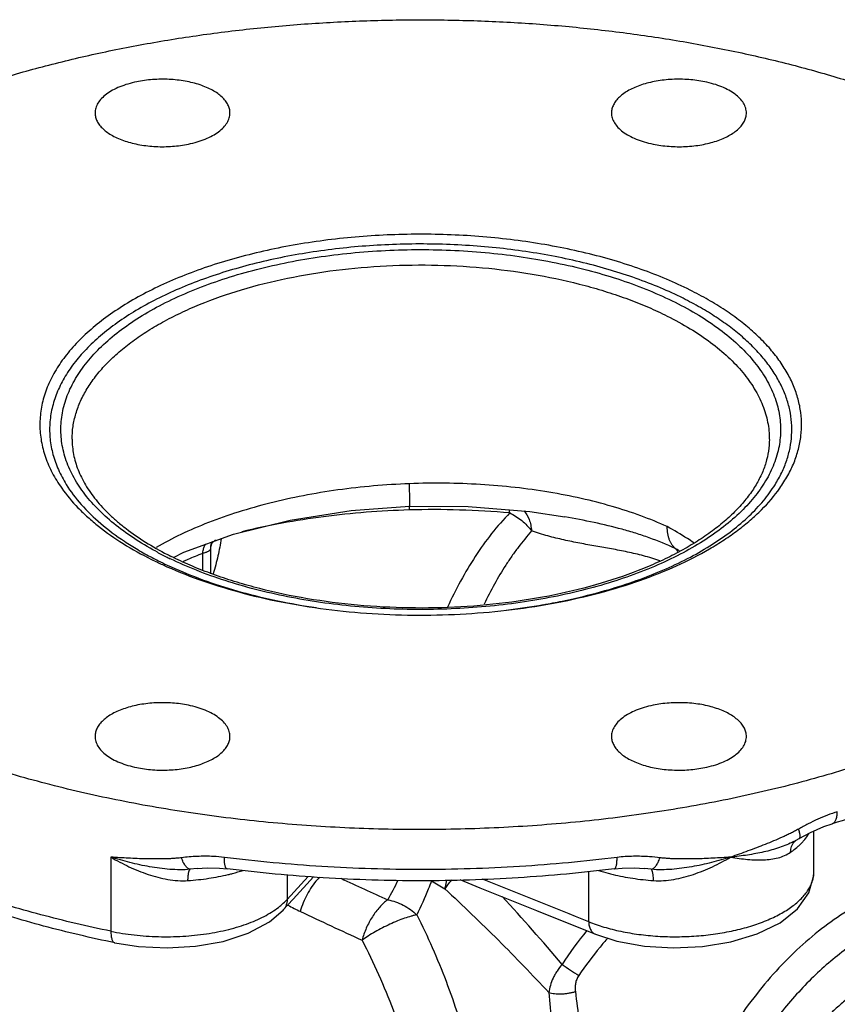
# Model space of a CAD drawing. Units: inches. Extents: x -16.4 to 71.5, y -21.4 to 52.9.
# Drawn here: x 39.9 to 44.5, y 38.7 to 44.2 of the extents above; entities that cross this region are included whole.
import ezdxf

# ---------------------------------------------------------------- set-up
doc = ezdxf.new("R2010")
doc.units = ezdxf.units.IN
doc.header["$LTSCALE"] = 1.87
doc.header["$MEASUREMENT"] = 0
doc.layers.get('0').update_dxf_attribs({"linetype": 'CONTINUOUS'})

msp = doc.modelspace()

# ---------------------------------------------------------------- linework, layer by layer
for p, q in [((40.2279, 41.8445), (40.2279, 41.8446)), ((42.1013, 41.4744), (42.1019, 41.4516)), ((42.9672, 41.4134), (42.9659, 41.4137)), ((41.002, 41.2635), (41.0021, 41.2636)), ((41.0021, 41.2636), (41.0053, 41.272)), ((41.0053, 41.272), (41.0078, 41.2761)), ((40.7911, 41.1882), (40.8493, 41.2174)), ((40.9545, 41.1195), (40.9545, 41.2117)), ((40.9972, 41.2336), (40.9984, 41.2366)), ((40.9984, 41.2366), (40.9984, 41.2366)), ((40.9984, 41.0967), (40.9984, 41.2361)), ((44.4523, 39.7081), (44.4523, 39.7081)), ((44.2389, 39.6089), (44.2689, 39.6254)), ((44.2689, 39.6254), (44.269, 39.6254)), ((44.3505, 39.4415), (44.3505, 39.6674)), ((44.239, 39.6089), (44.2389, 39.6089)), ((40.4433, 39.5222), (40.4434, 39.1107)), ((40.9223, 39.4586), (40.884, 39.4548)), ((43.4469, 39.4548), (43.4086, 39.4586)), ((41.4233, 39.4263), (41.4233, 39.2876)), ((41.4233, 39.2876), (41.5405, 39.4154)), ((41.4574, 39.2897), (41.5704, 39.4129)), ((43.0986, 39.4441), (43.0986, 39.1641)), ((41.3999, 39.227), (41.4574, 39.2897)), ((42.8094, 39.2252), (43.1359, 39.0945)), ((40.4658, 39.046), (40.4658, 39.046))]:
    msp.add_line(p, q)
for points in [[(40.8493, 41.2174), (41.1257, 41.3172), (41.4393, 41.3958), (41.7789, 41.4488), (42.1037, 41.4727)], [(42.1037, 41.4727), (42.4288, 41.4719), (42.7714, 41.4435), (42.9659, 41.4137)], [(40.9984, 41.2366), (40.9994, 41.2508), (41.0015, 41.2618), (41.002, 41.2635)], [(44.269, 39.6253), (44.3309, 39.6587), (44.4058, 39.6921), (44.4523, 39.7081)], [(40.9222, 39.4586), (40.9782, 39.4622), (41.0478, 39.4612), (41.0889, 39.4574)], [(43.242, 39.4574), (43.2844, 39.4613), (43.3534, 39.4622), (43.4087, 39.4586)], [(42.382, 39.3978), (42.4935, 39.3525), (42.8094, 39.2252)], [(43.1359, 39.0945), (43.2553, 39.0561), (43.4086, 39.0278), (43.5692, 39.0177), (43.7311, 39.0254), (43.8886, 39.0511), (44.0355, 39.0954), (44.1629, 39.1578), (44.2602, 39.2352), (44.3231, 39.3243), (44.3496, 39.4202), (44.3505, 39.4421)], [(40.4658, 39.046), (40.5962, 39.0258), (40.756, 39.0176), (40.9146, 39.0269), (41.0667, 39.0539), (41.2063, 39.0991), (41.3247, 39.1625), (41.4, 39.2271)]]:
    msp.add_lwpolyline(points)
for centre, radius, start, end in [((42.2412, 36.6843), 4.7693, 84.958, 91.6745), ((41.1009, 41.2321), 0.1037, 162.3739, 177.4159), ((41.0698, 41.2162), 0.0817, 145.3633, 148.4992), ((41.073, 41.2139), 0.0857, 138.4824, 145.3501), ((41.0783, 41.2094), 0.0927, 131.1458, 138.5202), ((41.0828, 41.2043), 0.0994, 126.2695, 131.2094), ((41.6047, 42.8988), 1.9087, 241.4516, 243.4409), ((41.6172, 42.8695), 1.874, 242.693, 243.4375), ((41.0999, 41.2321), 0.1027, 177.4244, 179.1657), ((42.7905, 39.7692), 1.6672, 60.8381, 61.7461), ((41.616, 43.0719), 2.1182, 243.4367, 244.4285), ((41.5933, 42.9423), 1.9821, 242.3243, 243.4406), ((41.652, 43.1468), 2.2013, 244.4245, 245.2374), ((41.639, 43.0336), 2.0841, 243.439, 244.9506), ((41.6458, 42.9808), 2.0005, 243.4375, 244.1225), ((41.0407, 40.9735), 0.1264, 102.8793, 103.8632), ((42.374, 43.8561), 2.9669, 286.4366, 286.698), ((42.2338, 44.43), 3.558, 279.9458, 281.6509), ((42.1241, 44.5865), 3.7168, 260.8115, 261.6504), ((42.1961, 44.6543), 3.7854, 276.7498, 279.9213), ((44.2918, 39.5621), 0.0675, 127.6703, 137.2371), ((44.0506, 39.829), 0.3251, 316.6051, 317.8688), ((40.8202, 40.584), 1.1905, 283.3815, 283.5947), ((41.8462, 39.1682), 0.3431, 136.8675, 138.0599), ((41.8353, 39.1785), 0.3282, 134.9904, 136.877), ((55.3295, 68.5894), 32.2008, 245.00348, 245.51152), ((98.8023, 178.7796), 150.3176, 248.006102, 248.249044), ((43.4759, 40.4528), 1.0548, 252.2388, 255.2316), ((43.5022, 40.5493), 1.1548, 255.192, 256.5948), ((44.1866, 39.4415), 0.1639, 359.6196, 0.006), ((40.0664, 40.3716), 2.2022, 330.4386, 333.672), ((34.4182, 31.7329), 11.1604, 40.13366, 42.71127), ((42.1332, 40.5671), 1.4894, 241.6888, 244.6864), ((55.3285, 68.4776), 32.3619, 244.69599, 245.36559), ((44.9987, 37.5767), 2.4527, 141.1804, 146.6086)]:
    msp.add_arc(centre, radius, start, end)
for points, knots in [([(39.0504, 43.5494), (39.1311, 43.5881), (39.2979, 43.6622), (39.5582, 43.762), (39.8324, 43.852), (40.1189, 43.9317), (40.4163, 44.0009), (40.7229, 44.059), (41.0372, 44.1058), (41.3575, 44.1411), (41.6821, 44.1646), (42.0093, 44.1763), (42.3373, 44.176), (42.6643, 44.1638), (42.9887, 44.1397), (43.3088, 44.1039), (43.6228, 44.0565), (43.929, 43.9978), (44.2259, 43.9282), (44.5119, 43.8479), (44.7854, 43.7574), (45.0451, 43.6572), (45.2894, 43.5479), (45.5173, 43.4299), (45.7274, 43.3039), (45.9187, 43.1706), (46.0901, 43.0305), (46.2408, 42.8845), (46.3698, 42.7333), (46.4767, 42.5775), (46.5605, 42.4179), (46.6209, 42.2555), (46.6573, 42.0911), (46.6654, 41.9804), (46.6654, 41.9255)], [0, 0, 0, 0, 0.03101, 0.063261, 0.096641, 0.131046, 0.16637, 0.202484, 0.239256, 0.276544, 0.314204, 0.352087, 0.390043, 0.427918, 0.465564, 0.502831, 0.539574, 0.575654, 0.610937, 0.645298, 0.678623, 0.710809, 0.741767, 0.771427, 0.799736, 0.826666, 0.852214, 0.876412, 0.899326, 0.921064, 0.941778, 0.961671, 0.980985, 1, 1, 1, 1]), ([(40.5869, 43.8311), (40.5703, 43.8277), (40.5383, 43.8197), (40.4933, 43.8041), (40.4532, 43.7852), (40.4191, 43.7637), (40.3915, 43.7398), (40.371, 43.7139), (40.3602, 43.6906), (40.3561, 43.6718), (40.3554, 43.6625), (40.3554, 43.6579)], [0, 0, 0, 0, 0.164134, 0.318861, 0.461907, 0.592179, 0.709429, 0.814503, 0.909878, 0.955295, 1, 1, 1, 1]), ([(41.1054, 43.6579), (41.1054, 43.6656), (41.1034, 43.6814), (41.0946, 43.7044), (41.0804, 43.7265), (41.0609, 43.7475), (41.0366, 43.767), (41.0077, 43.7848), (40.9748, 43.8008), (40.9382, 43.8146), (40.8985, 43.826), (40.8563, 43.835), (40.8123, 43.8414), (40.767, 43.845), (40.7212, 43.8458), (40.6755, 43.8439), (40.6306, 43.8391), (40.6013, 43.8341), (40.5869, 43.8311)], [0, 0, 0, 0, 0.03865, 0.078971, 0.122344, 0.169735, 0.221664, 0.2783, 0.339516, 0.404967, 0.474142, 0.546399, 0.621004, 0.69713, 0.773946, 0.85063, 0.926315, 1, 1, 1, 1]), ([(43.744, 43.8311), (43.7296, 43.8341), (43.7002, 43.8391), (43.6554, 43.8439), (43.6097, 43.8458), (43.5639, 43.845), (43.5186, 43.8414), (43.4745, 43.835), (43.4324, 43.826), (43.3927, 43.8146), (43.3561, 43.8008), (43.3232, 43.7848), (43.2943, 43.767), (43.27, 43.7475), (43.2505, 43.7265), (43.2362, 43.7044), (43.2275, 43.6814), (43.2255, 43.6656), (43.2255, 43.6579)], [0, 0, 0, 0, 0.073685, 0.14937, 0.226054, 0.30287, 0.378996, 0.453601, 0.525858, 0.595033, 0.660484, 0.7217, 0.778336, 0.830265, 0.877656, 0.921029, 0.96135, 1, 1, 1, 1]), ([(43.9755, 43.6579), (43.9755, 43.6625), (43.9748, 43.6718), (43.9706, 43.6906), (43.9599, 43.7139), (43.9394, 43.7398), (43.9118, 43.7637), (43.8776, 43.7852), (43.8376, 43.8041), (43.7925, 43.8197), (43.7606, 43.8277), (43.744, 43.8311)], [0, 0, 0, 0, 0.044705, 0.090122, 0.185497, 0.290571, 0.407821, 0.538093, 0.681139, 0.835866, 1, 1, 1, 1]), ([(40.3554, 43.6579), (40.3554, 43.6502), (40.3574, 43.6344), (40.3661, 43.6114), (40.3804, 43.5893), (40.3998, 43.5684), (40.4242, 43.5489), (40.453, 43.531), (40.486, 43.5151), (40.5226, 43.5013), (40.5622, 43.4898), (40.6044, 43.4808), (40.6485, 43.4745), (40.6937, 43.4708), (40.7395, 43.47), (40.7852, 43.472), (40.8301, 43.4767), (40.8595, 43.4817), (40.8739, 43.4847)], [0, 0, 0, 0, 0.03865, 0.078971, 0.122344, 0.169735, 0.221664, 0.2783, 0.339516, 0.404967, 0.474142, 0.546399, 0.621004, 0.69713, 0.773946, 0.85063, 0.926315, 1, 1, 1, 1]), ([(40.8739, 43.4847), (40.8905, 43.4881), (40.9224, 43.4961), (40.9675, 43.5118), (41.0075, 43.5306), (41.0417, 43.5522), (41.0693, 43.5761), (41.0897, 43.602), (41.1005, 43.6253), (41.1047, 43.644), (41.1054, 43.6533), (41.1054, 43.6579)], [0, 0, 0, 0, 0.164134, 0.318861, 0.461907, 0.592179, 0.709429, 0.814503, 0.909878, 0.955295, 1, 1, 1, 1]), ([(43.2255, 43.6579), (43.2255, 43.6533), (43.2262, 43.644), (43.2304, 43.6253), (43.2411, 43.602), (43.2616, 43.5761), (43.2892, 43.5522), (43.3234, 43.5306), (43.3634, 43.5118), (43.4085, 43.4961), (43.4404, 43.4881), (43.457, 43.4847)], [0, 0, 0, 0, 0.044705, 0.090122, 0.185497, 0.290571, 0.407821, 0.538093, 0.681139, 0.835866, 1, 1, 1, 1]), ([(43.457, 43.4847), (43.4714, 43.4817), (43.5008, 43.4767), (43.5456, 43.472), (43.5913, 43.47), (43.6371, 43.4708), (43.6824, 43.4745), (43.7265, 43.4808), (43.7686, 43.4898), (43.8083, 43.5013), (43.8449, 43.5151), (43.8778, 43.531), (43.9067, 43.5489), (43.931, 43.5684), (43.9505, 43.5893), (43.9648, 43.6114), (43.9735, 43.6344), (43.9755, 43.6502), (43.9755, 43.6579)], [0, 0, 0, 0, 0.073685, 0.14937, 0.226054, 0.30287, 0.378996, 0.453601, 0.525858, 0.595033, 0.660484, 0.7217, 0.778336, 0.830265, 0.877656, 0.921029, 0.96135, 1, 1, 1, 1]), ([(43.6621, 42.674), (43.6191, 42.6955), (43.5294, 42.7365), (43.3885, 42.7909), (43.2389, 42.8392), (43.0818, 42.881), (42.9182, 42.9161), (42.7493, 42.9442), (42.5763, 42.9651), (42.4004, 42.9787), (42.2228, 42.9848), (42.0448, 42.9835), (41.8677, 42.9747), (41.6926, 42.9585), (41.5209, 42.935), (41.3538, 42.9044), (41.1924, 42.8669), (41.0378, 42.8227), (40.8912, 42.7723), (40.7536, 42.7158), (40.626, 42.6538), (40.5091, 42.5866), (40.404, 42.5147), (40.3112, 42.4386), (40.2437, 42.371), (40.1968, 42.3153), (40.156, 42.2604), (40.1133, 42.1899), (40.0759, 42.1021), (40.0534, 42.0127), (40.0463, 41.9226), (40.0545, 41.8325), (40.0779, 41.7433), (40.1163, 41.6555), (40.1506, 41.6001), (40.1699, 41.5729)], [0, 0, 0, 0, 0.032213, 0.065943, 0.101035, 0.137343, 0.174711, 0.21296, 0.251895, 0.291316, 0.331015, 0.370783, 0.410407, 0.449679, 0.488392, 0.526349, 0.563362, 0.599255, 0.633871, 0.667071, 0.698742, 0.728797, 0.75719, 0.783911, 0.809007, 0.820979, 0.832589, 0.85481, 0.875927, 0.89626, 0.916192, 0.936137, 0.956512, 0.977694, 1, 1, 1, 1]), ([(43.6238, 42.6278), (43.5825, 42.6484), (43.4965, 42.6879), (43.3614, 42.7402), (43.2181, 42.7868), (43.0676, 42.8273), (42.9109, 42.8614), (42.7491, 42.8889), (42.5833, 42.9096), (42.4146, 42.9235), (42.2443, 42.9303), (42.0734, 42.93), (41.9031, 42.9226), (41.7346, 42.9083), (41.5691, 42.887), (41.4076, 42.859), (41.2514, 42.8243), (41.1014, 42.7834), (40.9587, 42.7364), (40.8243, 42.6836), (40.699, 42.6254), (40.5838, 42.5623), (40.4794, 42.4946), (40.3864, 42.4227), (40.3057, 42.3472), (40.2376, 42.2685), (40.1828, 42.187), (40.1416, 42.1034), (40.1144, 42.0181), (40.1016, 41.9318), (40.1033, 41.8452), (40.1195, 41.7591), (40.1499, 41.6742), (40.1787, 41.6202), (40.1952, 41.5936)], [0, 0, 0, 0, 0.032072, 0.065632, 0.100531, 0.136632, 0.173784, 0.211813, 0.250532, 0.289748, 0.329262, 0.368871, 0.408369, 0.447554, 0.486226, 0.524193, 0.56127, 0.597286, 0.632083, 0.665522, 0.697487, 0.727888, 0.756666, 0.783803, 0.809323, 0.833308, 0.855898, 0.877308, 0.89782, 0.917783, 0.93759, 0.957647, 0.978339, 1, 1, 1, 1]), ([(40.6925, 41.2221), (40.6501, 41.2452), (40.5699, 41.293), (40.4605, 41.3728), (40.3669, 41.4576), (40.2899, 41.5468), (40.2304, 41.6395), (40.1956, 41.7201), (40.1776, 41.785), (40.1689, 41.8334), (40.1649, 41.882), (40.1657, 41.9306), (40.1711, 41.9791), (40.1848, 42.0441), (40.2142, 42.1252), (40.2676, 42.219), (40.3387, 42.3095), (40.4267, 42.3959), (40.5308, 42.4775), (40.6501, 42.5536), (40.7834, 42.6236), (40.9295, 42.6868), (41.0872, 42.7426), (41.2548, 42.7907), (41.4309, 42.8304), (41.6139, 42.8614), (41.802, 42.8835), (41.9935, 42.8964), (42.1866, 42.9001), (42.3795, 42.8944), (42.5704, 42.8795), (42.7576, 42.8554), (42.9392, 42.8224), (43.1136, 42.7808), (43.2792, 42.7311), (43.4344, 42.6735), (43.5327, 42.6292), (43.5796, 42.6057)], [0, 0, 0, 0, 0.030265, 0.058575, 0.084933, 0.109451, 0.13233, 0.153881, 0.164301, 0.174558, 0.18472, 0.194858, 0.205042, 0.215343, 0.236535, 0.258918, 0.282848, 0.308563, 0.336195, 0.365788, 0.397308, 0.430664, 0.465712, 0.502274, 0.540136, 0.579059, 0.618787, 0.659048, 0.699563, 0.740046, 0.780214, 0.819788, 0.858501, 0.896094, 0.932342, 0.967047, 1, 1, 1, 1]), ([(40.2279, 41.8446), (40.2279, 41.8685), (40.2315, 41.9166), (40.2475, 41.988), (40.274, 42.0585), (40.3043, 42.1155), (40.3333, 42.1603), (40.3664, 42.2056), (40.4142, 42.2609), (40.4802, 42.3242), (40.5553, 42.3848), (40.639, 42.4425), (40.731, 42.4969), (40.8306, 42.5478), (40.9759, 42.6118), (41.1734, 42.6806), (41.4273, 42.7439), (41.6969, 42.788), (41.9765, 42.8121), (42.2602, 42.8155), (42.5418, 42.7983), (42.8154, 42.7607), (43.0347, 42.7126), (43.201, 42.6642), (43.3186, 42.624), (43.43, 42.5796), (43.5011, 42.5466), (43.5355, 42.5295)], [0, 0, 0, 0, 0.019023, 0.038352, 0.058269, 0.079024, 0.089784, 0.100826, 0.123812, 0.1481, 0.173753, 0.200801, 0.22924, 0.259037, 0.29014, 0.355921, 0.425821, 0.498856, 0.573907, 0.649776, 0.725234, 0.799069, 0.870125, 0.904293, 0.937402, 0.969342, 1, 1, 1, 1]), ([(44.1344, 41.5916), (44.148, 41.6134), (44.1725, 41.6576), (44.2007, 41.7266), (44.2194, 41.7966), (44.2286, 41.867), (44.228, 41.9377), (44.2179, 42.0081), (44.1981, 42.0779), (44.1689, 42.1468), (44.1304, 42.2145), (44.0829, 42.2806), (44.0265, 42.3449), (43.9616, 42.4071), (43.8884, 42.4669), (43.8073, 42.524), (43.7187, 42.5783), (43.6562, 42.6116), (43.6238, 42.6278)], [0, 0, 0, 0, 0.05841, 0.114555, 0.169005, 0.222415, 0.275497, 0.328984, 0.383585, 0.439946, 0.498626, 0.560083, 0.624655, 0.692593, 0.764061, 0.839149, 0.91784, 1, 1, 1, 1]), ([(44.161, 41.5729), (44.1771, 41.5957), (44.2065, 41.642), (44.2414, 41.7147), (44.266, 41.7886), (44.2801, 41.8632), (44.2837, 41.9382), (44.2766, 42.0132), (44.2589, 42.0876), (44.2308, 42.1611), (44.1925, 42.2333), (44.1441, 42.3039), (44.086, 42.3726), (44.0184, 42.4389), (43.9418, 42.5027), (43.8563, 42.5637), (43.7626, 42.6214), (43.6964, 42.6568), (43.6621, 42.674)], [0, 0, 0, 0, 0.059886, 0.117161, 0.172385, 0.226218, 0.279401, 0.332715, 0.386935, 0.442779, 0.500875, 0.561741, 0.625768, 0.693244, 0.764359, 0.839222, 0.917816, 1, 1, 1, 1]), ([(43.5796, 42.6057), (43.6243, 42.5834), (43.7093, 42.5368), (43.8261, 42.4587), (43.9274, 42.3751), (44.012, 42.2869), (44.0688, 42.2087), (44.1046, 42.1449), (44.1264, 42.0971), (44.1435, 42.0489), (44.1559, 42.0003), (44.1634, 41.9514), (44.1662, 41.9024), (44.1642, 41.8533), (44.1574, 41.8044), (44.1457, 41.7558), (44.1294, 41.7074), (44.1083, 41.6596), (44.0735, 41.5956), (44.0178, 41.5173), (43.9345, 41.4287), (43.8345, 41.3448), (43.7188, 41.2662), (43.5885, 41.1937), (43.4447, 41.1278), (43.2888, 41.0693), (43.1223, 41.0187), (42.9467, 40.9763), (42.7638, 40.9427), (42.5751, 40.9182), (42.3826, 40.9029), (42.188, 40.8971), (41.9932, 40.9007), (41.8, 40.9138), (41.6103, 40.9362), (41.4259, 40.9678), (41.2485, 41.0081), (41.0797, 41.0569), (40.9212, 41.1136), (40.8207, 41.1576), (40.7727, 41.1809)], [0, 0, 0, 0, 0.031082, 0.060229, 0.08739, 0.112637, 0.136137, 0.147321, 0.158179, 0.168765, 0.179138, 0.189364, 0.199512, 0.209655, 0.219864, 0.230211, 0.24076, 0.251572, 0.262702, 0.286077, 0.311184, 0.338194, 0.367176, 0.398119, 0.430947, 0.465529, 0.501692, 0.539227, 0.577898, 0.617448, 0.657603, 0.698081, 0.738593, 0.778848, 0.818563, 0.857462, 0.895279, 0.931779, 0.966755, 1, 1, 1, 1]), ([(43.5355, 42.5295), (43.5789, 42.5077), (43.6616, 42.4624), (43.7752, 42.3863), (43.8736, 42.3049), (43.9557, 42.219), (44.0107, 42.1428), (44.0453, 42.0806), (44.0662, 42.0341), (44.0826, 41.9871), (44.0943, 41.9398), (44.1014, 41.8922), (44.1029, 41.8603), (44.1029, 41.8445)], [0, 0, 0, 0, 0.155905, 0.30206, 0.4382, 0.564702, 0.68242, 0.738437, 0.792826, 0.84586, 0.897841, 0.949103, 1, 1, 1, 1]), ([(40.2279, 41.8446), (40.2279, 41.8305), (40.2293, 41.8021), (40.2355, 41.7597), (40.2458, 41.7172), (40.2603, 41.6747), (40.2791, 41.6323), (40.3021, 41.5902), (40.3294, 41.5482), (40.3723, 41.4916), (40.4231, 41.4373), (40.4805, 41.3856), (40.5458, 41.333), (40.6372, 41.2702), (40.7159, 41.2257), (40.7575, 41.2043)], [0, 0, 0, 0, 0.048538, 0.097562, 0.147518, 0.198787, 0.251736, 0.306707, 0.363964, 0.42368, 0.550978, 0.618812, 0.689468, 0.839227, 1, 1, 1, 1]), ([(44.103, 41.8442), (44.103, 41.8225), (44.0996, 41.7784), (44.0847, 41.7126), (44.0598, 41.647), (44.031, 41.5936), (44.0033, 41.5512), (43.9712, 41.5078), (43.9246, 41.4543), (43.8597, 41.3927), (43.7854, 41.3333), (43.702, 41.2764), (43.6101, 41.2225), (43.51, 41.1718), (43.3638, 41.108), (43.1644, 41.0392), (42.9079, 40.9759), (42.6352, 40.9318), (42.3522, 40.9079), (42.0652, 40.9047), (41.7804, 40.9224), (41.5039, 40.9605), (41.2826, 41.0092), (41.1149, 41.058), (40.9966, 41.0984), (40.8849, 41.143), (40.8135, 41.1761), (40.7792, 41.1933)], [0, 0, 0, 0, 0.017405, 0.035214, 0.053771, 0.073367, 0.083637, 0.094246, 0.116531, 0.140326, 0.165673, 0.192573, 0.221001, 0.250903, 0.282204, 0.348605, 0.419331, 0.493318, 0.569386, 0.646284, 0.722735, 0.79748, 0.869308, 0.903787, 0.937142, 0.969253, 1, 1, 1, 1]), ([(40.1952, 41.5936), (40.2196, 41.5542), (40.2784, 41.4767), (40.388, 41.371), (40.4965, 41.2905), (40.5937, 41.23), (40.6458, 41.2011), (40.6727, 41.187)], [0, 0, 0, 0, 0.219294, 0.458123, 0.718252, 0.856503, 1, 1, 1, 1]), ([(42.103, 41.5976), (42.0362, 41.5951), (41.9033, 41.5868), (41.7064, 41.5646), (41.5144, 41.5328), (41.3293, 41.4919), (41.1531, 41.4423), (40.9877, 41.3845), (40.8349, 41.3191), (40.7393, 41.2693), (40.6942, 41.2432)], [0, 0, 0, 0, 0.136789, 0.272276, 0.405341, 0.534929, 0.660036, 0.77975, 0.893283, 1, 1, 1, 1]), ([(43.5355, 41.359), (43.4873, 41.3809), (43.3863, 41.422), (43.2267, 41.4739), (43.0561, 41.5176), (42.8763, 41.5525), (42.6892, 41.5784), (42.4965, 41.5949), (42.3005, 41.6019), (42.1689, 41.6001), (42.103, 41.5976)], [0, 0, 0, 0, 0.10837, 0.223146, 0.343573, 0.468894, 0.5982, 0.73051, 0.864839, 1, 1, 1, 1]), ([(42.1037, 41.4727), (42.1038, 41.4727), (42.1039, 41.4729), (42.104, 41.4733), (42.1041, 41.474), (42.1042, 41.4749), (42.1043, 41.4761), (42.1044, 41.4783), (42.1045, 41.4816), (42.1046, 41.4863), (42.1047, 41.4921), (42.1047, 41.4988), (42.1046, 41.5065), (42.1046, 41.5151), (42.1045, 41.5246), (42.1043, 41.535), (42.104, 41.5504), (42.1036, 41.5713), (42.1032, 41.5886), (42.103, 41.5976)], [0, 0, 0, 0, 0.001538, 0.004929, 0.010379, 0.017922, 0.027569, 0.039321, 0.069104, 0.107122, 0.153191, 0.207128, 0.268739, 0.337764, 0.4139, 0.496844, 0.586293, 0.783012, 1, 1, 1, 1]), ([(43.2265, 41.0143), (43.2791, 41.0301), (43.3812, 41.0638), (43.5275, 41.1223), (43.6626, 41.1872), (43.7854, 41.258), (43.8949, 41.3341), (43.9902, 41.4149), (44.0706, 41.4999), (44.1152, 41.5608), (44.1344, 41.5916)], [0, 0, 0, 0, 0.15013, 0.293795, 0.430402, 0.55952, 0.680904, 0.794541, 0.900707, 1, 1, 1, 1]), ([(40.1699, 41.5729), (40.1971, 41.5343), (40.2441, 41.4788), (40.3152, 41.4105), (40.3971, 41.3416), (40.5138, 41.2603), (40.6151, 41.2041), (40.6688, 41.1773)], [0, 0, 0, 0, 0.22042, 0.337763, 0.46009, 0.720003, 1, 1, 1, 1]), ([(40.73, 41.1479), (40.7962, 41.1174), (40.9357, 41.061), (41.1568, 40.9922), (41.393, 40.9375), (41.6409, 40.8976), (41.8967, 40.8732), (42.1566, 40.8647), (42.4166, 40.8721), (42.6728, 40.8954), (42.9214, 40.9343), (43.1585, 40.988), (43.3807, 41.0559), (43.5846, 41.1369), (43.7398, 41.2158), (43.8516, 41.2848), (43.9274, 41.338), (43.9965, 41.3935), (44.0776, 41.4684), (44.1306, 41.5299), (44.161, 41.5729)], [0, 0, 0, 0, 0.059827, 0.12327, 0.189751, 0.258612, 0.329102, 0.400431, 0.471789, 0.542361, 0.611355, 0.678024, 0.741688, 0.801763, 0.857794, 0.884208, 0.909521, 0.933732, 0.95686, 1, 1, 1, 1]), ([(42.1019, 41.4516), (42.0219, 41.4493), (41.8627, 41.4407), (41.6266, 41.4163), (41.396, 41.3803), (41.2452, 41.3485), (41.1713, 41.3307)], [0, 0, 0, 0, 0.255324, 0.508463, 0.757323, 1, 1, 1, 1]), ([(42.6604, 41.4351), (42.6248, 41.3988), (42.557, 41.3212), (42.4663, 41.194), (42.3849, 41.0568), (42.3368, 40.9606), (42.3142, 40.9112)], [0, 0, 0, 0, 0.241855, 0.488983, 0.741652, 1, 1, 1, 1]), ([(42.6604, 41.4351), (42.6601, 41.4369), (42.659, 41.4435), (42.6576, 41.4501), (42.6564, 41.4549)], [0, 0, 0, 0, 0.265604, 1, 1, 1, 1]), ([(42.6604, 41.4351), (42.6842, 41.4238), (42.729, 41.395), (42.7658, 41.3563), (42.7816, 41.335)], [0, 0, 0, 0, 0.4982, 1, 1, 1, 1]), ([(42.7399, 41.4469), (42.7521, 41.4327), (42.7666, 41.4064), (42.7773, 41.3675), (42.7804, 41.3461), (42.7816, 41.335)], [0, 0, 0, 0, 0.465702, 0.724074, 1, 1, 1, 1]), ([(43.5797, 41.2378), (43.5326, 41.2597), (43.46, 41.2893), (43.3608, 41.3225), (43.2588, 41.3522), (43.1276, 41.3833), (43.0211, 41.4036), (42.9672, 41.4134)], [0, 0, 0, 0, 0.244077, 0.367205, 0.491242, 0.742808, 1, 1, 1, 1]), ([(42.7815, 41.3351), (42.7553, 41.3058), (42.7179, 41.2598), (42.6715, 41.1954), (42.6265, 41.1281), (42.5739, 41.0397), (42.5359, 40.9663), (42.5178, 40.9288)], [0, 0, 0, 0, 0.242494, 0.365636, 0.490007, 0.742473, 1, 1, 1, 1]), ([(43.4942, 41.1695), (43.4792, 41.1747), (43.4494, 41.1844), (43.3898, 41.2013), (43.3155, 41.2185), (43.2266, 41.2355), (43.138, 41.2508), (43.0494, 41.2666), (42.9603, 41.2848), (42.8707, 41.3068), (42.8112, 41.3249), (42.7815, 41.3351)], [0, 0, 0, 0, 0.064811, 0.128564, 0.253721, 0.376906, 0.499302, 0.621917, 0.745658, 0.87139, 1, 1, 1, 1]), ([(43.5798, 41.2377), (43.5763, 41.2409), (43.5696, 41.2479), (43.5606, 41.2598), (43.5528, 41.2733), (43.5465, 41.2882), (43.5416, 41.3044), (43.5368, 41.328), (43.5355, 41.3465), (43.5355, 41.359)], [0, 0, 0, 0, 0.106268, 0.218537, 0.335513, 0.456936, 0.583758, 0.716696, 1, 1, 1, 1]), ([(43.6827, 41.2695), (43.6711, 41.2774), (43.6232, 41.309), (43.5736, 41.3382), (43.5355, 41.359)], [0, 0, 0, 0, 0.24374, 1, 1, 1, 1]), ([(40.9545, 41.2117), (40.9548, 41.2167), (40.9562, 41.2287), (40.9612, 41.2466), (40.9676, 41.2586), (40.9714, 41.2637)], [0, 0, 0, 0, 0.271541, 0.652679, 1, 1, 1, 1]), ([(41.0568, 41.2924), (41.0543, 41.2765), (41.0486, 41.2445), (41.0346, 41.1791), (41.0218, 41.1298), (41.0125, 41.0967)], [0, 0, 0, 0, 0.239577, 0.48642, 1, 1, 1, 1]), ([(40.8455, 41.1667), (40.8546, 41.1706), (40.8908, 41.1858), (40.9272, 41.2007), (40.9545, 41.2117)], [0, 0, 0, 0, 0.250856, 1, 1, 1, 1]), ([(40.9545, 41.2117), (40.9599, 41.2135), (40.9675, 41.2158), (40.977, 41.2191), (40.9829, 41.2213), (40.9879, 41.2237), (40.992, 41.2264), (40.9952, 41.2297), (40.9967, 41.2323), (40.9972, 41.2336)], [0, 0, 0, 0, 0.341958, 0.485961, 0.612661, 0.723783, 0.822181, 0.912107, 1, 1, 1, 1]), ([(43.595, 41.2209), (43.5938, 41.2224), (43.5892, 41.2285), (43.584, 41.234), (43.5797, 41.2378)], [0, 0, 0, 0, 0.255274, 1, 1, 1, 1]), ([(40.7565, 41.1454), (40.8133, 41.1189), (40.9325, 41.0693), (41.1207, 41.007), (41.3214, 40.9554), (41.4599, 40.9288), (41.5306, 40.9174)], [0, 0, 0, 0, 0.232447, 0.477792, 0.734283, 1, 1, 1, 1]), ([(42.9523, 40.9453), (42.9747, 40.9499), (43.0624, 40.969), (43.1494, 40.9915), (43.2135, 41.0104)], [0, 0, 0, 0, 0.254592, 1, 1, 1, 1]), ([(40.8739, 40.3666), (40.8595, 40.3696), (40.8301, 40.3746), (40.7852, 40.3793), (40.7395, 40.3813), (40.6937, 40.3804), (40.6485, 40.3768), (40.6044, 40.3705), (40.5622, 40.3615), (40.5226, 40.35), (40.486, 40.3362), (40.453, 40.3203), (40.4242, 40.3024), (40.3998, 40.2829), (40.3804, 40.262), (40.3661, 40.2399), (40.3574, 40.2169), (40.3554, 40.2011), (40.3554, 40.1934)], [0, 0, 0, 0, 0.073685, 0.14937, 0.226054, 0.30287, 0.378996, 0.453601, 0.525858, 0.595033, 0.660484, 0.7217, 0.778336, 0.830265, 0.877656, 0.921029, 0.96135, 1, 1, 1, 1]), ([(43.9755, 40.1934), (43.9755, 40.2011), (43.9735, 40.2169), (43.9648, 40.2399), (43.9505, 40.262), (43.931, 40.2829), (43.9067, 40.3024), (43.8778, 40.3203), (43.8449, 40.3362), (43.8083, 40.35), (43.7686, 40.3615), (43.7265, 40.3705), (43.6824, 40.3768), (43.6371, 40.3804), (43.5913, 40.3813), (43.5456, 40.3793), (43.5008, 40.3746), (43.4714, 40.3696), (43.457, 40.3666)], [0, 0, 0, 0, 0.03865, 0.078971, 0.122344, 0.169735, 0.221664, 0.2783, 0.339516, 0.404967, 0.474142, 0.546399, 0.621004, 0.69713, 0.773946, 0.85063, 0.926315, 1, 1, 1, 1]), ([(41.1054, 40.1934), (41.1054, 40.198), (41.1047, 40.2073), (41.1005, 40.226), (41.0897, 40.2493), (41.0693, 40.2752), (41.0417, 40.2991), (41.0075, 40.3207), (40.9675, 40.3395), (40.9224, 40.3552), (40.8905, 40.3632), (40.8739, 40.3666)], [0, 0, 0, 0, 0.044705, 0.090122, 0.185497, 0.290571, 0.407821, 0.538093, 0.681139, 0.835866, 1, 1, 1, 1]), ([(43.457, 40.3666), (43.4404, 40.3632), (43.4085, 40.3552), (43.3634, 40.3395), (43.3234, 40.3207), (43.2892, 40.2991), (43.2616, 40.2752), (43.2411, 40.2493), (43.2304, 40.226), (43.2262, 40.2073), (43.2255, 40.198), (43.2255, 40.1934)], [0, 0, 0, 0, 0.164134, 0.318861, 0.461907, 0.592179, 0.709429, 0.814503, 0.909878, 0.955295, 1, 1, 1, 1]), ([(40.4658, 39.046), (40.3329, 39.0736), (40.0731, 39.1348), (39.6969, 39.2471), (39.3438, 39.3776), (39.0169, 39.5252), (38.7191, 39.6888), (38.4531, 39.8673), (38.2213, 40.0594), (38.0871, 40.2003), (38.0272, 40.2725)], [0, 0, 0, 0, 0.146637, 0.288204, 0.423875, 0.553068, 0.675341, 0.790479, 0.89859, 1, 1, 1, 1]), ([(40.4434, 39.1107), (40.3126, 39.1378), (40.057, 39.1978), (39.6869, 39.3074), (39.3393, 39.4341), (39.0174, 39.5768), (38.7242, 39.7343), (38.5022, 39.879), (38.3419, 40.0013), (38.1987, 40.123), (38.1006, 40.2213), (38.041, 40.2895)], [0, 0, 0, 0, 0.147326, 0.289521, 0.425726, 0.555302, 0.67772, 0.792645, 0.847279, 0.900036, 1, 1, 1, 1]), ([(45.2804, 40.3019), (45.1744, 40.251), (44.9529, 40.155), (44.6042, 40.0307), (44.2334, 39.9235), (43.844, 39.8344), (43.4394, 39.7641), (43.0233, 39.7134), (42.5994, 39.6827), (42.1716, 39.6722), (41.7437, 39.6821), (41.3197, 39.7123), (40.9033, 39.7624), (40.4983, 39.8321), (40.1084, 39.9207), (39.737, 40.0274), (39.3876, 40.1512), (39.1657, 40.2469), (39.0593, 40.2976)], [0, 0, 0, 0, 0.055181, 0.113151, 0.173584, 0.236156, 0.300488, 0.366166, 0.432756, 0.499809, 0.566868, 0.633478, 0.699188, 0.763564, 0.826193, 0.886695, 0.944727, 1, 1, 1, 1]), ([(40.3554, 40.1934), (40.3554, 40.1888), (40.3561, 40.1795), (40.3602, 40.1607), (40.371, 40.1374), (40.3915, 40.1115), (40.4191, 40.0876), (40.4532, 40.0661), (40.4933, 40.0472), (40.5383, 40.0316), (40.5703, 40.0236), (40.5869, 40.0201)], [0, 0, 0, 0, 0.044705, 0.090122, 0.185497, 0.290571, 0.407821, 0.538093, 0.681139, 0.835866, 1, 1, 1, 1]), ([(40.5869, 40.0201), (40.6013, 40.0172), (40.6306, 40.0121), (40.6755, 40.0074), (40.7212, 40.0055), (40.767, 40.0063), (40.8123, 40.0099), (40.8563, 40.0163), (40.8985, 40.0253), (40.9382, 40.0367), (40.9748, 40.0505), (41.0077, 40.0665), (41.0366, 40.0843), (41.0609, 40.1038), (41.0804, 40.1248), (41.0946, 40.1469), (41.1034, 40.1699), (41.1054, 40.1857), (41.1054, 40.1934)], [0, 0, 0, 0, 0.073685, 0.14937, 0.226054, 0.30287, 0.378996, 0.453601, 0.525858, 0.595033, 0.660484, 0.7217, 0.778336, 0.830265, 0.877656, 0.921029, 0.96135, 1, 1, 1, 1]), ([(43.2255, 40.1934), (43.2255, 40.1857), (43.2275, 40.1699), (43.2362, 40.1469), (43.2505, 40.1248), (43.27, 40.1038), (43.2943, 40.0843), (43.3232, 40.0665), (43.3561, 40.0505), (43.3927, 40.0367), (43.4324, 40.0253), (43.4745, 40.0163), (43.5186, 40.0099), (43.5639, 40.0063), (43.6097, 40.0055), (43.6554, 40.0074), (43.7002, 40.0121), (43.7296, 40.0172), (43.744, 40.0201)], [0, 0, 0, 0, 0.03865, 0.078971, 0.122344, 0.169735, 0.221664, 0.2783, 0.339516, 0.404967, 0.474142, 0.546399, 0.621004, 0.69713, 0.773946, 0.85063, 0.926315, 1, 1, 1, 1]), ([(43.744, 40.0201), (43.7606, 40.0236), (43.7925, 40.0316), (43.8376, 40.0472), (43.8776, 40.0661), (43.9118, 40.0876), (43.9394, 40.1115), (43.9599, 40.1374), (43.9706, 40.1607), (43.9748, 40.1795), (43.9755, 40.1888), (43.9755, 40.1934)], [0, 0, 0, 0, 0.164134, 0.318861, 0.461907, 0.592179, 0.709429, 0.814503, 0.909878, 0.955295, 1, 1, 1, 1]), ([(45.2804, 40.028), (45.2168, 39.9968), (45.0859, 39.9365), (44.8831, 39.8535), (44.6712, 39.7767), (44.5261, 39.7303), (44.4523, 39.7081)], [0, 0, 0, 0, 0.239323, 0.486039, 0.739792, 1, 1, 1, 1]), ([(44.4807, 39.7743), (44.4624, 39.7688), (44.4259, 39.7562), (44.3718, 39.7336), (44.3272, 39.712), (44.2916, 39.6933), (44.2739, 39.6835), (44.265, 39.6785)], [0, 0, 0, 0, 0.24191, 0.490051, 0.743126, 0.871155, 1, 1, 1, 1]), ([(44.4523, 39.7081), (44.4545, 39.7088), (44.4588, 39.7108), (44.4645, 39.7155), (44.4694, 39.722), (44.4735, 39.7299), (44.4767, 39.7393), (44.4799, 39.7541), (44.4807, 39.766), (44.4807, 39.7743)], [0, 0, 0, 0, 0.089755, 0.184587, 0.288672, 0.404664, 0.534019, 0.677155, 1, 1, 1, 1]), ([(44.265, 39.6785), (44.2576, 39.6743), (44.2425, 39.6661), (44.2197, 39.6545), (44.1966, 39.6434), (44.1657, 39.6292), (44.1267, 39.6123), (44.0795, 39.593), (44.0319, 39.5744), (43.984, 39.5565), (43.9359, 39.5392), (43.9036, 39.5279), (43.8875, 39.5222)], [0, 0, 0, 0, 0.062882, 0.125555, 0.188062, 0.250468, 0.375144, 0.499791, 0.624531, 0.749427, 0.874535, 1, 1, 1, 1]), ([(44.2689, 39.6254), (44.2699, 39.626), (44.2718, 39.6278), (44.2733, 39.6317), (44.274, 39.6369), (44.2739, 39.6432), (44.2729, 39.6506), (44.2711, 39.6591), (44.2684, 39.6686), (44.2663, 39.6751), (44.2651, 39.6785)], [0, 0, 0, 0, 0.061212, 0.134001, 0.225239, 0.337787, 0.472457, 0.62894, 0.805525, 1, 1, 1, 1]), ([(44.2917, 39.6109), (44.2947, 39.6142), (44.306, 39.6272), (44.3162, 39.6413), (44.3228, 39.6522)], [0, 0, 0, 0, 0.260329, 1, 1, 1, 1]), ([(44.2389, 39.6089), (44.2262, 39.6021), (44.1997, 39.59), (44.1585, 39.5748), (44.1159, 39.5619), (44.0722, 39.551), (44.0273, 39.5418), (43.9815, 39.534), (43.9348, 39.5275), (43.9034, 39.5239), (43.8875, 39.5222)], [0, 0, 0, 0, 0.119065, 0.239541, 0.361657, 0.485563, 0.61132, 0.738962, 0.868505, 1, 1, 1, 1]), ([(44.2213, 39.5501), (44.2214, 39.5557), (44.2224, 39.5667), (44.2264, 39.5823), (44.2329, 39.5963), (44.2389, 39.6044), (44.2423, 39.608)], [0, 0, 0, 0, 0.267717, 0.522916, 0.76595, 1, 1, 1, 1]), ([(44.2213, 39.5501), (44.2251, 39.5527), (44.2397, 39.5632), (44.2537, 39.5744), (44.2637, 39.5832)], [0, 0, 0, 0, 0.258372, 1, 1, 1, 1]), ([(44.2637, 39.5832), (44.2657, 39.585), (44.2737, 39.5922), (44.2814, 39.5998), (44.2869, 39.6056)], [0, 0, 0, 0, 0.255771, 1, 1, 1, 1]), ([(40.4433, 39.5222), (40.4761, 39.5032), (40.5433, 39.4677), (40.6313, 39.4316), (40.704, 39.4099), (40.7594, 39.3978), (40.8154, 39.391), (40.8531, 39.3909), (40.8718, 39.3922)], [0, 0, 0, 0, 0.250673, 0.501907, 0.627173, 0.751939, 0.87619, 1, 1, 1, 1]), ([(40.8357, 39.519), (40.8276, 39.518), (40.8113, 39.5164), (40.7868, 39.5145), (40.7622, 39.5133), (40.7294, 39.5123), (40.6883, 39.512), (40.639, 39.5127), (40.5898, 39.5142), (40.5408, 39.5164), (40.492, 39.5192), (40.4595, 39.5212), (40.4433, 39.5222)], [0, 0, 0, 0, 0.062334, 0.124865, 0.187545, 0.250299, 0.37585, 0.501305, 0.626536, 0.751467, 0.876025, 1, 1, 1, 1]), ([(40.884, 39.4548), (40.8464, 39.4512), (40.7894, 39.4521), (40.7145, 39.4599), (40.6405, 39.4714), (40.5676, 39.4872), (40.4961, 39.5064), (40.4609, 39.5168), (40.4434, 39.5222)], [0, 0, 0, 0, 0.252774, 0.378844, 0.504482, 0.75393, 0.877494, 1, 1, 1, 1]), ([(41.0741, 39.5208), (41.0539, 39.5233), (41.0036, 39.5277), (40.9384, 39.5278), (40.8793, 39.5239), (40.8501, 39.5208), (40.8357, 39.519)], [0, 0, 0, 0, 0.255756, 0.632208, 0.817177, 1, 1, 1, 1]), ([(40.884, 39.4548), (40.8817, 39.4551), (40.8771, 39.4565), (40.8705, 39.4604), (40.8639, 39.4662), (40.8576, 39.4738), (40.8514, 39.4831), (40.8457, 39.4938), (40.8403, 39.506), (40.8372, 39.5146), (40.8357, 39.5191)], [0, 0, 0, 0, 0.080308, 0.170887, 0.2745, 0.392467, 0.524993, 0.671599, 0.830705, 1, 1, 1, 1]), ([(41.0889, 39.4574), (41.0883, 39.4575), (41.0871, 39.4578), (41.0855, 39.4588), (41.084, 39.4604), (41.082, 39.4633), (41.0798, 39.4683), (41.0778, 39.4757), (41.0761, 39.4849), (41.0749, 39.4956), (41.0742, 39.5078), (41.0741, 39.5163), (41.0741, 39.5208)], [0, 0, 0, 0, 0.025341, 0.052816, 0.084084, 0.120252, 0.209571, 0.323039, 0.460587, 0.62115, 0.802044, 1, 1, 1, 1]), ([(43.2568, 39.5208), (43.0769, 39.4983), (42.7135, 39.4647), (42.1654, 39.448), (41.6174, 39.4647), (41.254, 39.4983), (41.0741, 39.5208)], [0, 0, 0, 0, 0.248592, 0.5, 0.751409, 1, 1, 1, 1]), ([(43.242, 39.4574), (43.2426, 39.4575), (43.2437, 39.4578), (43.2453, 39.4588), (43.2468, 39.4604), (43.2488, 39.4633), (43.251, 39.4683), (43.2531, 39.4757), (43.2547, 39.4849), (43.2559, 39.4956), (43.2566, 39.5078), (43.2568, 39.5163), (43.2568, 39.5208)], [0, 0, 0, 0, 0.025341, 0.052815, 0.084083, 0.120252, 0.209571, 0.323039, 0.460587, 0.62115, 0.802044, 1, 1, 1, 1]), ([(43.4952, 39.519), (43.4759, 39.5214), (43.4418, 39.5248), (43.3926, 39.5273), (43.3324, 39.5276), (43.287, 39.5246), (43.2568, 39.5208)], [0, 0, 0, 0, 0.244217, 0.429921, 0.617832, 1, 1, 1, 1]), ([(43.8875, 39.5222), (43.87, 39.5168), (43.8348, 39.5064), (43.7633, 39.4872), (43.6904, 39.4714), (43.6164, 39.4599), (43.5415, 39.4521), (43.4845, 39.4512), (43.4469, 39.4548)], [0, 0, 0, 0, 0.122505, 0.24607, 0.495518, 0.621156, 0.747227, 1, 1, 1, 1]), ([(43.4469, 39.4548), (43.4491, 39.4551), (43.4538, 39.4564), (43.4604, 39.4604), (43.467, 39.4662), (43.4733, 39.4737), (43.4794, 39.483), (43.4852, 39.4938), (43.4906, 39.5059), (43.4937, 39.5145), (43.4952, 39.519)], [0, 0, 0, 0, 0.080321, 0.170909, 0.274528, 0.392497, 0.525021, 0.671621, 0.830718, 1, 1, 1, 1]), ([(43.4591, 39.3922), (43.4778, 39.3909), (43.5154, 39.391), (43.5715, 39.3978), (43.6269, 39.4099), (43.6995, 39.4316), (43.7875, 39.4677), (43.8547, 39.5032), (43.8875, 39.5222)], [0, 0, 0, 0, 0.123812, 0.248045, 0.372814, 0.498084, 0.74932, 1, 1, 1, 1]), ([(43.8875, 39.5222), (43.8713, 39.5212), (43.8388, 39.5192), (43.79, 39.5164), (43.741, 39.5142), (43.6918, 39.5127), (43.6426, 39.512), (43.6015, 39.5123), (43.5686, 39.5133), (43.544, 39.5145), (43.5196, 39.5164), (43.5033, 39.518), (43.4952, 39.519)], [0, 0, 0, 0, 0.123975, 0.248533, 0.373465, 0.498696, 0.624151, 0.749702, 0.812456, 0.875136, 0.937667, 1, 1, 1, 1]), ([(43.8875, 39.5222), (43.9036, 39.5195), (43.9352, 39.5148), (43.9818, 39.5096), (44.0269, 39.5068), (44.0702, 39.5069), (44.1116, 39.5103), (44.151, 39.5178), (44.188, 39.5303), (44.2108, 39.5428), (44.2213, 39.5501)], [0, 0, 0, 0, 0.142419, 0.279617, 0.411354, 0.537608, 0.658539, 0.774726, 0.887603, 1, 1, 1, 1]), ([(40.8718, 39.3922), (40.872, 39.4002), (40.8726, 39.4115), (40.8741, 39.4257), (40.8755, 39.4345), (40.8772, 39.4419), (40.8791, 39.4478), (40.8812, 39.452), (40.883, 39.4542), (40.884, 39.4548)], [0, 0, 0, 0, 0.36689, 0.524992, 0.663053, 0.779825, 0.874461, 0.947133, 1, 1, 1, 1]), ([(43.242, 39.4574), (43.0645, 39.4352), (42.706, 39.4021), (42.1654, 39.3856), (41.6248, 39.4021), (41.2664, 39.4352), (41.0889, 39.4574)], [0, 0, 0, 0, 0.248632, 0.5, 0.751368, 1, 1, 1, 1]), ([(43.4591, 39.3922), (43.4589, 39.4002), (43.4583, 39.4115), (43.4567, 39.4258), (43.4553, 39.4346), (43.4537, 39.442), (43.4518, 39.4478), (43.4497, 39.4521), (43.4479, 39.4542), (43.4469, 39.4548)], [0, 0, 0, 0, 0.366898, 0.525009, 0.663079, 0.779855, 0.87449, 0.947152, 1, 1, 1, 1]), ([(40.8718, 39.3922), (40.9103, 39.395), (40.9855, 39.4031), (41.0598, 39.4173), (41.0957, 39.4258)], [0, 0, 0, 0, 0.511551, 1, 1, 1, 1]), ([(41.1, 39.4268), (41.1068, 39.4285), (41.1331, 39.4351), (41.1592, 39.4426), (41.1785, 39.4488)], [0, 0, 0, 0, 0.255621, 1, 1, 1, 1]), ([(41.591, 39.3975), (41.5801, 39.3854), (41.5596, 39.3592), (41.5333, 39.3159), (41.5117, 39.2695), (41.5007, 39.237), (41.4963, 39.2207)], [0, 0, 0, 0, 0.241229, 0.493232, 0.748899, 1, 1, 1, 1]), ([(42.3006, 39.3459), (42.3058, 39.3539), (42.3178, 39.3708), (42.3304, 39.3871), (42.3374, 39.3958)], [0, 0, 0, 0, 0.45906, 1, 1, 1, 1]), ([(42.3006, 39.3459), (42.3011, 39.3498), (42.3037, 39.3665), (42.3076, 39.383), (42.3113, 39.3955)], [0, 0, 0, 0, 0.230802, 1, 1, 1, 1]), ([(43.0986, 39.1641), (43.1264, 39.1528), (43.1854, 39.1323), (43.2787, 39.1089), (43.3787, 39.092), (43.4831, 39.0819), (43.59, 39.079), (43.6971, 39.0832), (43.8022, 39.0945), (43.9032, 39.1127), (43.9981, 39.1374), (44.0718, 39.1635), (44.1259, 39.1873), (44.163, 39.2061), (44.1972, 39.2261), (44.2375, 39.2534), (44.2729, 39.2832), (44.3018, 39.3156), (44.3192, 39.3398), (44.333, 39.3645), (44.3429, 39.3896), (44.349, 39.4149), (44.3504, 39.432), (44.3505, 39.4404)], [0, 0, 0, 0, 0.064002, 0.132672, 0.204979, 0.279886, 0.356214, 0.432732, 0.508209, 0.581455, 0.651354, 0.716921, 0.747835, 0.777388, 0.805519, 0.832198, 0.881144, 0.903535, 0.924644, 0.944619, 0.963663, 0.982026, 1, 1, 1, 1]), ([(43.2345, 39.4259), (43.2705, 39.4174), (43.345, 39.4032), (43.4204, 39.395), (43.4591, 39.3922)], [0, 0, 0, 0, 0.488389, 1, 1, 1, 1]), ([(45.1128, 39.3965), (45.0907, 39.3974), (45.0458, 39.3973), (44.9536, 39.3891), (44.8602, 39.3689), (44.7669, 39.338), (44.6701, 39.2985), (44.5489, 39.2347), (44.4072, 39.1385), (44.2693, 39.023), (44.1372, 38.8899), (44.0128, 38.7413), (43.8982, 38.5793), (43.795, 38.4066), (43.7047, 38.2257), (43.6289, 38.0395), (43.5685, 37.8507), (43.5246, 37.6622), (43.4978, 37.4769), (43.4915, 37.3545), (43.4915, 37.2946)], [0, 0, 0, 0, 0.022989, 0.046607, 0.095976, 0.121865, 0.148587, 0.204535, 0.263793, 0.326123, 0.391144, 0.458364, 0.527207, 0.597038, 0.667188, 0.736982, 0.805756, 0.872883, 0.937792, 1, 1, 1, 1]), ([(42.2253, 39.3914), (42.2193, 39.3754), (42.1944, 39.3112), (42.1663, 39.2483), (42.1436, 39.2017)], [0, 0, 0, 0, 0.247425, 1, 1, 1, 1]), ([(42.2253, 39.3914), (42.2377, 39.3839), (42.2622, 39.3688), (42.2871, 39.3543), (42.2994, 39.347)], [0, 0, 0, 0, 0.502057, 1, 1, 1, 1]), ([(42.2994, 39.347), (42.3501, 39.2999), (42.4502, 39.2055), (42.5968, 39.0617), (42.739, 38.9169), (42.8315, 38.8193), (42.877, 38.7704)], [0, 0, 0, 0, 0.254164, 0.505776, 0.754485, 1, 1, 1, 1]), ([(41.3832, 39.2499), (41.3869, 39.2529), (41.4009, 39.2647), (41.4142, 39.2775), (41.4233, 39.2876)], [0, 0, 0, 0, 0.260021, 1, 1, 1, 1]), ([(41.4233, 39.2876), (41.4232, 39.2819), (41.422, 39.2707), (41.4174, 39.2545), (41.4102, 39.2398), (41.4036, 39.2311), (41.4, 39.2271)], [0, 0, 0, 0, 0.257641, 0.509567, 0.75632, 1, 1, 1, 1]), ([(40.4434, 39.1107), (40.4861, 39.1018), (40.5739, 39.088), (40.7075, 39.0788), (40.8419, 39.0809), (40.9727, 39.0941), (41.077, 39.1144), (41.1551, 39.1361), (41.2092, 39.1545), (41.2594, 39.1751), (41.3053, 39.1978), (41.3465, 39.2223), (41.3716, 39.2405), (41.3832, 39.2499)], [0, 0, 0, 0, 0.134431, 0.272821, 0.411672, 0.547455, 0.676807, 0.738138, 0.796784, 0.85247, 0.904975, 0.954171, 1, 1, 1, 1]), ([(41.9819, 39.2852), (41.9739, 39.2797), (41.9583, 39.267), (41.9365, 39.2447), (41.9156, 39.2191), (41.896, 39.1909), (41.878, 39.1604), (41.8573, 39.1176), (41.8461, 39.0836), (41.8392, 39.061)], [0, 0, 0, 0, 0.107461, 0.222759, 0.345145, 0.472955, 0.604326, 0.737366, 1, 1, 1, 1]), ([(41.9819, 39.2852), (41.9968, 39.2825), (42.0266, 39.2746), (42.0692, 39.2564), (42.1088, 39.2322), (42.1326, 39.2124), (42.1436, 39.2017)], [0, 0, 0, 0, 0.247034, 0.498359, 0.750526, 1, 1, 1, 1]), ([(42.1436, 39.2017), (42.1385, 39.2007), (42.1278, 39.1985), (42.1049, 39.1926), (42.0739, 39.1827), (42.0348, 39.1678), (41.9938, 39.1499), (41.9525, 39.1297), (41.9122, 39.1078), (41.8743, 39.085), (41.8504, 39.069), (41.8392, 39.061)], [0, 0, 0, 0, 0.046338, 0.097091, 0.210112, 0.335512, 0.469351, 0.607235, 0.744591, 0.877002, 1, 1, 1, 1]), ([(42.1436, 39.2017), (42.2041, 39.0818), (42.3132, 38.8339), (42.4384, 38.4458), (42.5231, 38.0442), (42.5648, 37.6358), (42.5617, 37.2276), (42.513, 36.8266), (42.4192, 36.4399), (42.3265, 36.1935), (42.2731, 36.0751)], [0, 0, 0, 0, 0.12468, 0.250979, 0.378047, 0.50509, 0.631387, 0.756308, 0.879323, 1, 1, 1, 1]), ([(43.0987, 39.1641), (43.099, 39.156), (43.1008, 39.1406), (43.1071, 39.1228), (43.1145, 39.1111), (43.1207, 39.104), (43.1279, 39.0983), (43.1332, 39.0956), (43.1359, 39.0945)], [0, 0, 0, 0, 0.292826, 0.554309, 0.673527, 0.786321, 0.894399, 1, 1, 1, 1]), ([(40.4434, 39.1107), (40.4434, 39.1063), (40.4436, 39.0979), (40.4447, 39.0858), (40.4465, 39.0751), (40.449, 39.0658), (40.4522, 39.0581), (40.4561, 39.0521), (40.4606, 39.0479), (40.4641, 39.0464), (40.4658, 39.046)], [0, 0, 0, 0, 0.181911, 0.349612, 0.500709, 0.633427, 0.747609, 0.844298, 0.92643, 1, 1, 1, 1]), ([(43.2045, 39.0729), (43.1902, 39.0564), (43.1336, 38.9892), (43.0807, 38.9189), (43.0435, 38.8645)], [0, 0, 0, 0, 0.249159, 1, 1, 1, 1]), ([(44.6825, 39.1097), (44.6479, 39.0905), (44.5789, 39.0482), (44.4791, 38.9749), (44.3816, 38.8913), (44.2873, 38.7981), (44.1969, 38.6962), (44.0821, 38.5487), (43.9539, 38.3487), (43.8493, 38.1341), (43.7813, 37.9564), (43.739, 37.8223), (43.7057, 37.6882), (43.6816, 37.5554), (43.6669, 37.4251), (43.6635, 37.3391), (43.6635, 37.2968)], [0, 0, 0, 0, 0.054811, 0.111962, 0.171289, 0.232568, 0.295532, 0.359871, 0.491242, 0.623827, 0.68966, 0.754677, 0.818529, 0.880888, 0.941462, 1, 1, 1, 1]), ([(41.8392, 39.061), (41.9043, 38.9353), (42.0207, 38.6743), (42.1486, 38.2636), (42.2268, 37.8383), (42.2515, 37.4077), (42.2203, 36.9816), (42.1329, 36.57), (41.9911, 36.183), (41.8609, 35.9442), (41.7881, 35.8321)], [0, 0, 0, 0, 0.125721, 0.253134, 0.381164, 0.508802, 0.635165, 0.75951, 0.881258, 1, 1, 1, 1]), ([(42.9508, 38.9266), (42.9408, 38.9147), (42.9269, 38.8961), (42.9112, 38.8699), (42.8979, 38.8438), (42.8851, 38.8109), (42.8789, 38.7837), (42.877, 38.7704)], [0, 0, 0, 0, 0.266161, 0.396502, 0.52415, 0.769545, 1, 1, 1, 1]), ([(42.9508, 38.9266), (42.9666, 38.9156), (42.9974, 38.8947), (43.0284, 38.8742), (43.0435, 38.8645)], [0, 0, 0, 0, 0.51742, 1, 1, 1, 1]), ([(43.0435, 38.8645), (43.039, 38.8579), (43.0315, 38.8437), (43.025, 38.8209), (43.0228, 38.7978), (43.0238, 38.7826), (43.0248, 38.7752)], [0, 0, 0, 0, 0.258364, 0.511877, 0.759112, 1, 1, 1, 1]), ([(44.7287, 38.8578), (44.7093, 38.8481), (44.6704, 38.827), (44.6134, 38.7913), (44.5569, 38.751), (44.5013, 38.7065), (44.4467, 38.6579), (44.3934, 38.6055), (44.3416, 38.5494), (44.2917, 38.4901), (44.2438, 38.4276), (44.1982, 38.3623), (44.155, 38.2946), (44.1145, 38.2247), (44.0768, 38.153), (44.0422, 38.0798), (44.0108, 38.0054), (43.9827, 37.9302), (43.9581, 37.8545), (43.937, 37.7787), (43.9197, 37.7032), (43.906, 37.6282), (43.8963, 37.5542), (43.8904, 37.4814), (43.8884, 37.4102), (43.8903, 37.341), (43.8961, 37.2741), (43.9057, 37.2097), (43.9193, 37.1482), (43.9365, 37.0899), (43.9575, 37.0349), (43.9821, 36.9837), (44.0102, 36.9364), (44.0315, 36.9072), (44.0427, 36.8934)], [0, 0, 0, 0, 0.028359, 0.057651, 0.087829, 0.118852, 0.150672, 0.183225, 0.216435, 0.250223, 0.284501, 0.319177, 0.354155, 0.389334, 0.424613, 0.45989, 0.495061, 0.530025, 0.564683, 0.598938, 0.632698, 0.665877, 0.698392, 0.730174, 0.761156, 0.791287, 0.820525, 0.848843, 0.876227, 0.902684, 0.928234, 0.952924, 0.976816, 1, 1, 1, 1]), ([(42.877, 38.7704), (42.882, 38.7689), (42.8928, 38.7664), (42.9099, 38.7639), (42.9284, 38.7627), (42.9478, 38.7627), (42.9676, 38.764), (42.9873, 38.7665), (43.0064, 38.7702), (43.0188, 38.7734), (43.0248, 38.7752)], [0, 0, 0, 0, 0.105473, 0.221766, 0.34638, 0.476733, 0.610145, 0.743816, 0.874842, 1, 1, 1, 1]), ([(42.877, 38.7704), (42.8873, 38.6579), (42.9022, 38.4871), (42.9234, 38.2573), (42.9409, 38.0807), (42.9605, 37.9033), (42.9828, 37.727), (43.0087, 37.5541), (43.0292, 37.4406), (43.0405, 37.3848)], [0, 0, 0, 0, 0.242744, 0.368454, 0.495998, 0.624307, 0.752059, 0.877822, 1, 1, 1, 1]), ([(43.0248, 38.7752), (43.0394, 38.6657), (43.0676, 38.4415), (43.1023, 38.1591), (43.1328, 37.9286), (43.1576, 37.7555), (43.1851, 37.5852), (43.206, 37.4731), (43.2173, 37.418)], [0, 0, 0, 0, 0.241788, 0.494319, 0.622584, 0.750597, 0.876946, 1, 1, 1, 1])]:
    msp.add_open_spline(points, degree=3, knots=knots)

doc.saveas('drawing.dxf')
